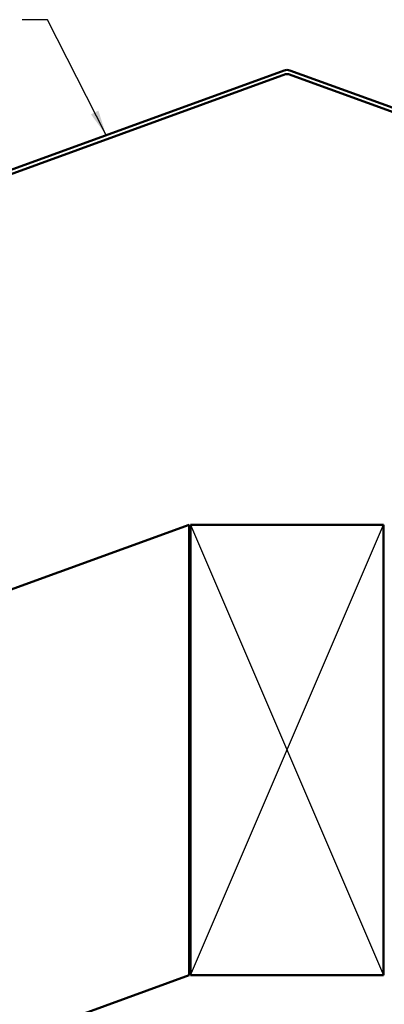
# Model space of a CAD drawing. Units: inches. Extents: x 0.6 to 33.5, y 0.6 to 21.4.
# Drawn here: x 11.5 to 14.3, y 9.3 to 17 of the extents above; entities that cross this region are included whole.
import ezdxf

# ---------------------------------------------------------------- set-up
doc = ezdxf.new("R2010")
doc.units = ezdxf.units.IN
doc.header["$LTSCALE"] = 2
doc.header["$MEASUREMENT"] = 0
for name, color, linetype, lineweight in [('Sketch Geometry (ANSI)', 7, 'Continuous', 25), ('Symbol (ANSI)', 7, 'Continuous', 25), ('Visible (ANSI)', 7, 'Continuous', 50)]:
    doc.layers.add(name, color=color, linetype=linetype, lineweight=lineweight)
doc.styles.add('Note Text (ANSI)', font='tahoma.ttf')
doc.dimstyles.new('Default (ANSI)$7', dxfattribs={"dimscale": 2, "dimtxt": 0.12, "dimasz": 0.098425, "dimexe": 0.125, "dimexo": 0.0625, "dimgap": 0.031496, "dimtad": 0, "dimtih": 1, "dimtoh": 1, "dimrnd": 1e-08, "dimzin": 4, "dimdsep": 46, "dimtxsty": 'Note Text (ANSI)', "dimcen": 0.09, "dimdle": 0.393701, "dimclrd": 256, "dimclre": 256, "dimclrt": 256, "dimadec": 0, "dimazin": 1, "dimtfac": 1, "dimtofl": 0, "dimtmove": 0, "dimatfit": 3, "dimfxl": 1, "dimtolj": 1, "dimtzin": 4, "dimlwd": -1, "dimlwe": -1, "dimarcsym": 0})

msp = doc.modelspace()

# ---------------------------------------------------------------- linework, layer by layer
at = {"layer": 'Sketch Geometry (ANSI)', "color": 36, "true_color": 0x804000}
for p, q in [((12.82589, 9.56396), (14.32589, 13.06396)), ((12.82589, 13.06396), (14.32589, 9.56396))]:
    msp.add_line(p, q, dxfattribs=at)
at = {"layer": 'Visible (ANSI)', "color": 1, "true_color": 0xff0000}
for p, q in [((13.554, 16.59245), (4.92336, 13.45116)), ((4.93431, 13.42109), (13.56494, 16.56238)), ((13.58683, 16.56238), (22.21747, 13.42109)), ((22.22841, 13.45116), (13.59778, 16.59245))]:
    msp.add_line(p, q, dxfattribs=at)
at = {"layer": 'Visible (ANSI)', "color": 36, "true_color": 0x804000}
for p, q in [((3.15234, 9.54671), (12.81589, 13.06396)), ((12.81589, 13.06396), (12.81589, 9.56396)), ((12.82589, 9.56396), (12.82589, 13.06396)), ((12.82589, 13.06396), (14.32589, 13.06396)), ((14.32589, 13.06396), (14.32589, 9.56396)), ((12.81589, 9.56396), (3.15234, 6.04671)), ((14.32589, 9.56396), (12.82589, 9.56396))]:
    msp.add_line(p, q, dxfattribs=at)
at = {"layer": 'Visible (ANSI)', "color": 1, "true_color": 0xff0000}
for radius in [0.064, 0.032]:
    msp.add_arc((13.57589, 16.53231), radius, 70, 110, dxfattribs=at)

# ---------------------------------------------------------------- leaders
at = {"layer": 'Symbol (ANSI)', "annotation_type": 0, "has_hookline": 1, "hookline_direction": 1, "text_width": 2.59116}
msp.add_leader([(12.17261, 16.08967), (11.71802, 16.98613), (11.52117, 16.98613)], dimstyle='Default (ANSI)$7', override={"dimtad": 0}, dxfattribs=at)

doc.saveas('drawing.dxf')
